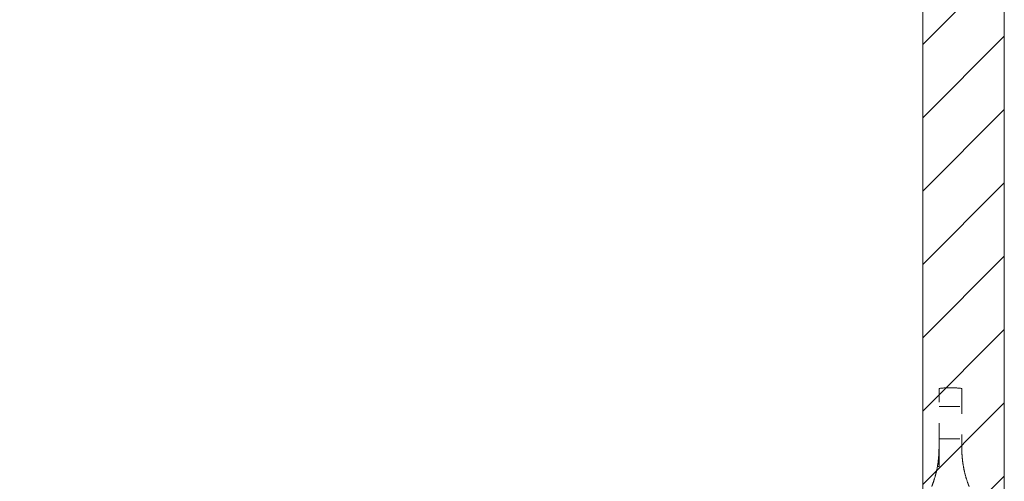
# Model space of a CAD drawing. Units: inches. Extents: x 22 to 332, y 12 to 194.
# Drawn here: x 267 to 272, y 134 to 136 of the extents above; entities that cross this region are included whole.
import ezdxf

# ---------------------------------------------------------------- set-up
doc = ezdxf.new("R2010")
doc.units = ezdxf.units.IN
doc.header["$LTSCALE"] = 20
doc.header["$MEASUREMENT"] = 0
doc.linetypes.add('DASHED', pattern=[0.2067, 0.1654, -0.0413])
for name, color, linetype, lineweight in [('Hatch (ANSI)', 7, 'Continuous', 5), ('Hidden (ANSI)', 7, 'DASHED', 5), ('Sketch Geometry (ANSI)', 7, 'Continuous', 5), ('Visible (ANSI)', 7, 'Continuous', 5)]:
    doc.layers.add(name, color=color, linetype=linetype, lineweight=lineweight)

msp = doc.modelspace()

# ---------------------------------------------------------------- hatches: boundary and pattern name
at = {"layer": 'Hatch (ANSI)'}
h = msp.add_hatch(dxfattribs=at)
h.set_pattern_fill('ANSI31', color=5, scale=2, style=0)
h.paths.add_polyline_path([(271.6188, 149.2087), (271.6188, 101.9961), (234.4062, 101.9961), (234.4062, 149.2087)], flags=0)
h.paths.add_polyline_path([(272.0125, 149.6024), (272.0125, 101.6024), (234.0125, 101.6024), (234.0125, 149.6024)])

# ---------------------------------------------------------------- linework, layer by layer
at = {"layer": 'Hidden (ANSI)', "ltscale": 6.15756e-05}
msp.add_line((271.6975, 134.5489), (271.6975, 134.5489), dxfattribs=at)
at = {"layer": 'Hidden (ANSI)', "ltscale": 0.036861}
for p, q in [((271.6975, 134.2603), (271.6975, 134.5489)), ((271.8075, 134.5489), (271.8075, 134.2603))]:
    msp.add_line(p, q, dxfattribs=at)
at = {"layer": 'Hidden (ANSI)', "ltscale": 0.010376}
for p, q in [((271.6975, 134.4618), (271.8075, 134.4618)), ((271.6975, 134.3058), (271.8075, 134.3058))]:
    msp.add_line(p, q, dxfattribs=at)
at = {"layer": 'Hidden (ANSI)', "ltscale": 3.22849e-05}
msp.add_line((271.6985, 134.2405), (271.6971, 134.2405), dxfattribs=at)
at = {"layer": 'Hidden (ANSI)', "ltscale": 3.32814e-05}
msp.add_line((271.6985, 134.2403), (271.6971, 134.2403), dxfattribs=at)
at = {"layer": 'Hidden (ANSI)', "ltscale": 3.07778e-05}
msp.add_line((271.6985, 134.2409), (271.6972, 134.2409), dxfattribs=at)
at = {"layer": 'Hidden (ANSI)'}
for p, q in [((271.6985, 134.2751), (271.6975, 134.2751)), ((271.6985, 134.2635), (271.6975, 134.2635))]:
    msp.add_line(p, q, dxfattribs=at)
at = {"layer": 'Hidden (ANSI)', "ltscale": 0.006403}
msp.add_line((271.6985, 134.2751), (271.6985, 134.2265), dxfattribs=at)
at = {"layer": 'Hidden (ANSI)', "ltscale": 0.000473435}
msp.add_line((271.6985, 134.1896), (271.6925, 134.1896), dxfattribs=at)
at = {"layer": 'Hidden (ANSI)', "ltscale": 0.00035809}
msp.add_line((271.6985, 134.1987), (271.6937, 134.1987), dxfattribs=at)
at = {"layer": 'Hidden (ANSI)', "ltscale": 0.000342925}
msp.add_line((271.6985, 134.2), (271.6939, 134.2), dxfattribs=at)
at = {"layer": 'Hidden (ANSI)', "ltscale": 0.000258795}
msp.add_line((271.6985, 134.2077), (271.6948, 134.2077), dxfattribs=at)
at = {"layer": 'Hidden (ANSI)', "ltscale": 0.000154553}
msp.add_line((271.6985, 134.2194), (271.6959, 134.2194), dxfattribs=at)
at = {"layer": 'Hidden (ANSI)', "ltscale": 0.000141846}
msp.add_line((271.6985, 134.2211), (271.696, 134.2211), dxfattribs=at)
at = {"layer": 'Hidden (ANSI)', "ltscale": 0.000103884}
msp.add_line((271.6985, 134.2265), (271.6964, 134.2265), dxfattribs=at)
at = {"layer": 'Hidden (ANSI)', "ltscale": 0.004143}
msp.add_line((271.6985, 134.2265), (271.6985, 134.1842), dxfattribs=at)
at = {"layer": 'Hidden (ANSI)', "ltscale": 0.000730644}
msp.add_line((271.6985, 134.1727), (271.6898, 134.1727), dxfattribs=at)
at = {"layer": 'Hidden (ANSI)', "ltscale": 0.000546597}
msp.add_line((271.6985, 134.1844), (271.6917, 134.1844), dxfattribs=at)
at = {"layer": 'Hidden (ANSI)', "ltscale": 0.000549265}
msp.add_line((271.6985, 134.1842), (271.6917, 134.1842), dxfattribs=at)
at = {"layer": 'Hidden (ANSI)', "ltscale": 0.000503655}
msp.add_line((271.6985, 134.1874), (271.6922, 134.1874), dxfattribs=at)
at = {"layer": 'Hidden (ANSI)', "ltscale": 0.002693}
msp.add_line((271.6985, 134.1842), (271.6985, 134.1727), dxfattribs=at)
at = {"layer": 'Hidden (ANSI)', "ltscale": 0.005149}
for points in [[(271.6975, 134.5489), (271.7151, 134.5514), (271.7339, 134.5518), (271.7525, 134.5518)], [(271.8075, 134.5489), (271.79, 134.5514), (271.7712, 134.5518), (271.7525, 134.5518)]]:
    msp.add_open_spline(points, degree=3, dxfattribs=at)
at = {"layer": 'Hidden (ANSI)', "ltscale": 0.005978}
for points, knots in [([(271.6948, 134.2083), (271.6955, 134.2151), (271.6962, 134.2232), (271.6972, 134.2408), (271.6975, 134.2504), (271.6975, 134.2603)], [0, 0, 0, 0, 0.0808847, 0.0808847, 0.1618827, 0.1618827, 0.1618827, 0.1618827]), ([(271.8075, 134.2603), (271.8075, 134.2505), (271.8078, 134.2409), (271.8088, 134.2233), (271.8095, 134.2151), (271.8102, 134.2083)], [0.000001, 0.000001, 0.000001, 0.000001, 0.0806356, 0.0806356, 0.1622227, 0.1622227, 0.1622227, 0.1622227])]:
    msp.add_open_spline(points, degree=3, knots=knots, dxfattribs=at)
at = {"layer": 'Hidden (ANSI)', "ltscale": 0.008263}
for points, knots in [([(271.6948, 134.2083), (271.6939, 134.1993), (271.6925, 134.1884), (271.6884, 134.1643), (271.6856, 134.1508), (271.6822, 134.1375)], [0.5556707, 0.5556707, 0.5556707, 0.5556707, 0.642561, 0.642561, 0.7316681, 0.7316681, 0.7316681, 0.7316681]), ([(271.8228, 134.1375), (271.8197, 134.1501), (271.8169, 134.1631), (271.8128, 134.187), (271.8113, 134.1985), (271.8102, 134.2083)], [1.080472, 1.080472, 1.080472, 1.080472, 1.1749813, 1.1749813, 1.2711063, 1.2711063, 1.2711063, 1.2711063])]:
    msp.add_open_spline(points, degree=3, knots=knots, dxfattribs=at)
at = {"layer": 'Hidden (ANSI)', "ltscale": 0.008558}
for points, knots in [([(271.6625, 134.0765), (271.6625, 134.0765), (271.6632, 134.078), (271.6653, 134.0836), (271.6668, 134.0875), (271.6719, 134.1019), (271.6759, 134.1142), (271.6805, 134.1307), (271.6814, 134.1341), (271.6822, 134.1375)], [-0.5366463, -0.5366463, -0.5366463, -0.5366463, -0.4918943, -0.4918943, -0.4471423, -0.4471423, -0.3353567, -0.3353567, -0.3071423, -0.3071423, -0.3071423, -0.3071423]), ([(271.8228, 134.1375), (271.8237, 134.1341), (271.8246, 134.1307), (271.8292, 134.1142), (271.8332, 134.1019), (271.8383, 134.0875), (271.8398, 134.0836), (271.8419, 134.078), (271.8425, 134.0765), (271.8425, 134.0765)], [-0.7661503, -0.7661503, -0.7661503, -0.7661503, -0.7379359, -0.7379359, -0.6261503, -0.6261503, -0.5813983, -0.5813983, -0.5366463, -0.5366463, -0.5366463, -0.5366463])]:
    msp.add_open_spline(points, degree=3, knots=knots, dxfattribs=at)
at = {"layer": 'Sketch Geometry (ANSI)', "color": 5}
for p, q in [((272.0125, 149.6024), (272.0125, 101.6024)), ((271.6188, 149.2087), (271.6188, 101.9961))]:
    msp.add_line(p, q, dxfattribs=at)
at = {"layer": 'Visible (ANSI)'}
msp.add_line((272.0125, 149.5284), (272.0125, 101.6764), dxfattribs=at)

doc.saveas('drawing.dxf')
